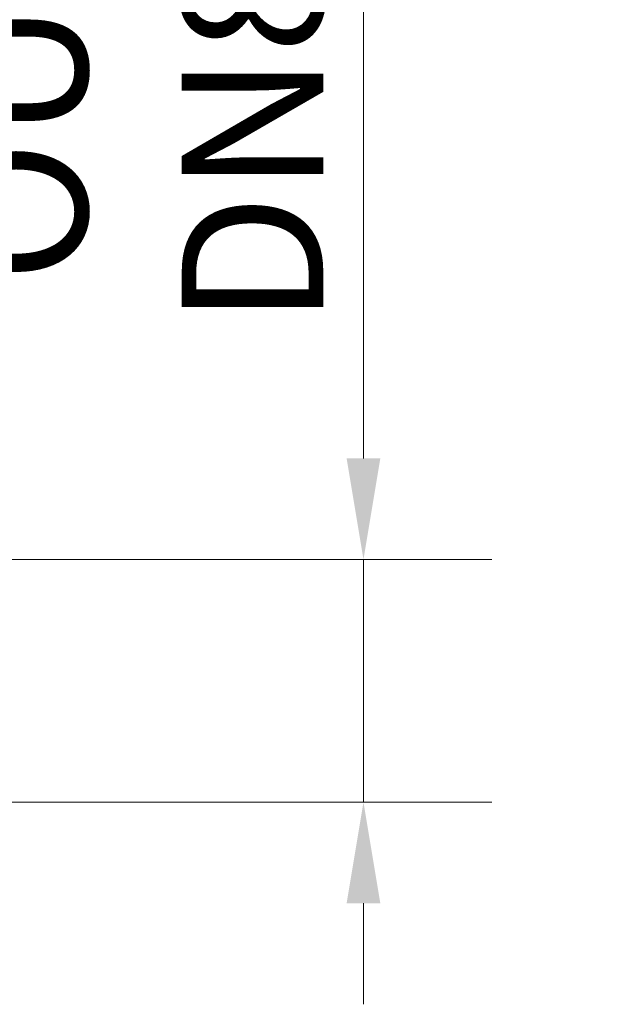
# Model space of a CAD drawing. Units: millimetres. Extents: x 0 to 6300, y 0 to 4455.
# Drawn here: x 3478 to 3695, y 1219 to 1585 of the extents above; entities that cross this region are included whole.
import ezdxf

# ---------------------------------------------------------------- set-up
doc = ezdxf.new("R2010")
doc.units = ezdxf.units.MM
doc.header["$LTSCALE"] = 15
doc.layers.add('Dimension (ISO)', color=5, linetype='Continuous', lineweight=9, true_color=0x0000ff)
doc.styles.add('Note Text (ISO)', font='tahoma.ttf')
doc.dimstyles.new('Default (ISO)', dxfattribs={"dimscale": 15, "dimtxt": 3.5, "dimasz": 2.5, "dimexe": 3.175, "dimexo": 0, "dimgap": 0.762, "dimtad": 1, "dimdec": 1, "dimrnd": 1e-08, "dimtxsty": 'Note Text (ISO)', "dimcen": 0.09, "dimdle": 10, "dimclrd": 256, "dimclre": 256, "dimclrt": 256, "dimadec": 1, "dimazin": 2, "dimtfac": 1.001486, "dimtmove": 0, "dimatfit": 3, "dimfxl": 1, "dimtolj": 1, "dimtzin": 0, "dimlwd": -1, "dimlwe": -1, "dimarcsym": 0})

# ---------------------------------------------------------------- blocks, each defined once
blk = doc.blocks.new('*D26')
at = {"layer": 'Defpoints', "color": 0, "transparency": 16777216}
for p in [(3381.55, 1384.29), (3381.55, 1294.29), (3605.7, 1294.29)]:
    blk.add_point(p, dxfattribs=at)
at = {"layer": 'Dimension (ISO)', "transparency": 16777216}
for p, q in [((3605.7, 1421.79), (3605.7, 1763.98)), ((3381.55, 1384.29), (3653.33, 1384.29)), ((3605.7, 1294.29), (3605.7, 1384.29)), ((3381.55, 1294.29), (3653.33, 1294.29)), ((3605.7, 1256.79), (3605.7, 1219.29))]:
    blk.add_line(p, q, dxfattribs=at)
for points in [[(3599.45, 1421.79), (3611.95, 1421.79), (3605.7, 1384.29)], [(3599.45, 1256.79), (3611.95, 1256.79), (3605.7, 1294.29)]]:
    blk.add_solid(points, dxfattribs=at)
at = {"layer": 'Dimension (ISO)', "transparency": 16777216, "insert": (3450.78, 1470.72), "char_height": 52.5, "attachment_point": 1, "rotation": 90, "style": 'Note Text (ISO)'}
blk.add_mtext('\\A1; \\fTahoma|b0|i0;\\H52.5000;OUTLET\\P\\fTahoma|b0|i0;\\H52.5000;DN80', dxfattribs=at)

msp = doc.modelspace()

# ---------------------------------------------------------------- dimensions: what is measured, and where the dimension line sits
at = {"layer": 'Dimension (ISO)'}
dim = msp.add_linear_dim(base=(3605.7, 1294.29), p1=(3381.55, 1384.29), p2=(3381.55, 1294.29), angle=90, text=' \\fTahoma|b0|i0;\\H52.5000;OUTLET\\P\\fTahoma|b0|i0;\\H52.5000;DN80', dimstyle='Default (ISO)', override={"dimgap": 0.762, "dimdec": 1, "dimtol": 0, "dimlim": 0, "dimtp": 0, "dimtm": 0, "dimtdec": 2, "dimtofl": 1, "dimatfit": 1, "dimtvp": -0.25}, dxfattribs=at)
dim.commit()
dim.dimension.update_dxf_attribs({"geometry": '*D26', "text_midpoint": (3605.7, 1611.63), "dimtype": 160})

doc.saveas('drawing.dxf')
